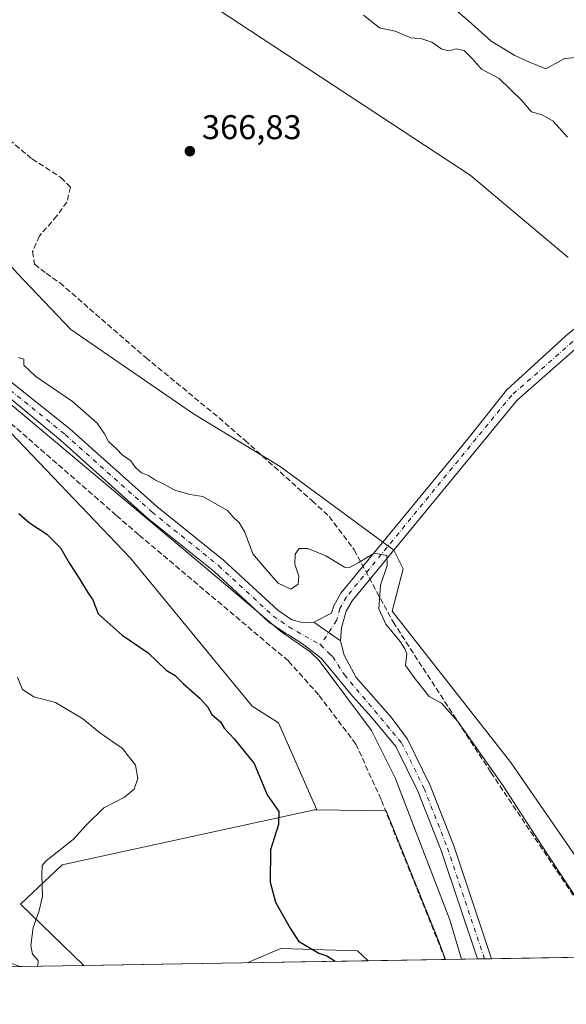
# Model space of a CAD drawing. Units: metres. Extents: x 615032 to 618519, y 4683108 to 4685482.
# Drawn here: x 615734 to 615894, y 4683112 to 4683399 of the extents above; entities that cross this region are included whole.
import ezdxf

# ---------------------------------------------------------------- set-up
doc = ezdxf.new("R2010")
doc.units = ezdxf.units.M
doc.header["$MEASUREMENT"] = 0
doc.linetypes.add('DGN Style 3', pattern=[2.307223458686699, 1.648016756204785, -0.6592067024819142])
doc.linetypes.add('DGN Style 4', pattern=[2.6384748266838614, 1.318413404963828, -0.6592067024819142, 0.001648016756204785, -0.6592067024819142])
for name, color, linetype, lineweight in [('Arbolado forestal CxS', 92, 'Continuous', 0), ('Comarca CxS', 21, 'Continuous', 0), ('Comunidad Autónoma CxS', 142, 'Continuous', 0), ('Corriente artificial lineal', 4, 'DGN Style 3', 13), ('Cultivos herbáceos CxS', 92, 'Continuous', 0), ('Curva de nivel maestra', 30, 'Continuous', 30), ('Curva de nivel normal', 30, 'Continuous', 0), ('Entidad de ámbito territorial', 7, 'Continuous', 0), ('Entidad de ámbito territorial CxS', 92, 'Continuous', 0), ('Municipio CxS', 4, 'Continuous', 0), ('Núcleo urbano CxS', 7, 'Continuous', 0), ('Pista no pavimentada Cxs', 111, 'Continuous', 0), ('Pista no pavimentada eje', 91, 'DGN Style 4', 0), ('Provincia CxS', 1, 'Continuous', 0), ('Punto de cota en terreno', 7, 'Continuous', 0), ('Rótulo de punto de cota en terreno', 7, 'Continuous', 0)]:
    doc.layers.add(name, color=color, linetype=linetype, lineweight=lineweight)
doc.styles.add('Style-Arial', font='txt')

# ---------------------------------------------------------------- blocks, each defined once
blk = doc.blocks.new('*U3')
at = {"layer": 'Arbolado forestal CxS', "color": 92, "linetype": 'Continuous', "lineweight": 0}
for points in [[(615894.5195000004, 4683329.983100001, 367.7706000000035), (615865.8671000004, 4683354.034299999, 368.0224000000017), (615788.2632999998, 4683404.988100001, 366.9735999999975)], [(615733.5188999996, 4683325.227499999, 368.8540999999968), (615749.1435000002, 4683308.915300001, 369.3845000000001), (615784.9600999998, 4683284.2271, 368.8047999999981), (615810.2827000003, 4683268.808499999, 368.4734000000026), (615843.5691000001, 4683244.339299999, 369.7982000000048), (615846.2871000003, 4683238.9023, 369.7133000000031), (615843.0551000005, 4683226.5075, 369.7431999999972), (615877.7002999998, 4683182.328299999, 369.5426000000007), (615916.7977999998, 4683125.7051, 369.5121000000072), (615858.6601, 4683124.7379, 372.5789999999979), (615856.6401000004, 4683129.992900001, 372.6273999999976), (615841.2925000006, 4683168.160900001, 372.5908000000054), (615821.0586999999, 4683168.473099999, 373.7973999999958), (615809.7669000002, 4683193.883099999, 372.8950999999943), (615802.1300999997, 4683198.8015, 373.0776000000042), (615766.5267000003, 4683242.024300001, 372.8696999999956), (615725.3662999999, 4683285.125700001, 372.0335999999952)]]:
    blk.add_polyline3d(points, dxfattribs=at)
blk.add_polyline3d([(615836.0636, 4683124.3619, 373.930600000007), (615799.2281999999, 4683123.749100001, 376.6003000000055), (615800.9353, 4683123.8759, 376.4805999999954), (615802.2531000003, 4683124.441099999, 376.3436999999976), (615810.4463000001, 4683127.954500001, 375.4260000000068), (615832.8640999999, 4683127.274300001, 374.0154000000039)], close=True, dxfattribs=at)
blk = doc.blocks.new('*U5')
at = {"layer": 'Cultivos herbáceos CxS', "color": 92, "linetype": 'Continuous', "lineweight": 0}
for points in [[(615856.6401000004, 4683129.992900001, 372.6273999999976), (615858.6601, 4683124.7379, 372.5789999999979), (615836.0636, 4683124.3619, 373.930600000007), (615832.8640999999, 4683127.274300001, 374.0154000000039), (615810.4463000001, 4683127.954500001, 375.4260000000068), (615802.2531000003, 4683124.441099999, 376.3436999999976), (615800.9353, 4683123.8759, 376.4805999999954), (615799.2281999999, 4683123.749100001, 376.6003000000055), (615752.9011000004, 4683122.9783, 379.1067999999942), (615734.3611000003, 4683140.8695, 380.655899999998), (615746.5891000004, 4683152.4233, 379.8908999999985), (615820.3277000004, 4683168.485099999, 373.8867000000027), (615821.0586999999, 4683168.473099999, 373.7973999999958), (615841.2925000006, 4683168.160900001, 372.5908000000054)], [(615734.1545000002, 4683122.666400001, 380.6591999999946), (615647.4720000001, 4683121.224199999, 388.8065000000061), (615647.4074999997, 4683122.514900001, 388.9660000000004), (615652.1624999996, 4683129.311899999, 388.793399999995), (615657.6514999997, 4683130.510700001, 388.1512999999977), (615698.9552999996, 4683129.213099999, 383.1897000000026), (615730.9649, 4683123.876900001, 380.8950000000041)]]:
    blk.add_polyline3d(points, close=True, dxfattribs=at)
blk = doc.blocks.new('5PATER')
at = {"layer": 'Núcleo urbano CxS', "linetype": 'Continuous', "lineweight": 0}
h = blk.add_hatch(color=51, dxfattribs=at)
edge = h.paths.add_edge_path()
edge.add_ellipse((0, 0), major_axis=(-0.1095731443231308, -0.1110710700762829), ratio=0.9994222409660322, start_angle=0, end_angle=360)

msp = doc.modelspace()

# ---------------------------------------------------------------- linework, layer by layer
at = {"layer": 'Arbolado forestal CxS', "color": 92, "linetype": 'Continuous', "lineweight": 0, "extrusion": (0.04884775336692929, 0.0008127800507695576, 0.9988059052586709), "elevation": 34261.57384937919, "flags": 128}
msp.add_lwpolyline([(4672230.709546234, -692897.0698813975), (4672230.709546234, -692852.2961279973)], dxfattribs=at)
at = {"layer": 'Arbolado forestal CxS', "color": 92, "linetype": 'Continuous', "lineweight": 0, "extrusion": (0.08250487982588255, 0.001372697404453406, 0.9965897152322778), "elevation": 57608.94379434665, "flags": 128}
msp.add_lwpolyline([(4672231.593498401, -691177.0793390314), (4672231.593498401, -691158.2660860006)], dxfattribs=at)
at = {"layer": 'Arbolado forestal CxS', "color": 92, "linetype": 'Continuous', "lineweight": 0, "extrusion": (0.07226692093955767, 0.001202244828386053, 0.9973846032224923), "elevation": 50507.79078780638, "flags": 128}
msp.add_lwpolyline([(4672232.704149173, -691808.1435082811), (4672232.704149172, -691771.2064061328)], dxfattribs=at)
at = {"layer": 'Arbolado forestal CxS', "color": 92, "linetype": 'Continuous', "lineweight": 0, "extrusion": (0.06514265984847308, 0.001084461671463776, 0.997875371883057), "elevation": 45569.1278921252, "flags": 128}
msp.add_lwpolyline([(4672224.855222628, -692235.9405788863), (4672224.855222627, -692226.620789373)], dxfattribs=at)
at = {"layer": 'Arbolado forestal CxS', "color": 92, "linetype": 'Continuous', "lineweight": 0, "extrusion": (0.06555338417526965, 0.001086398017882941, 0.9978484722454188), "elevation": 45831.1379910675, "flags": 128}
msp.add_lwpolyline([(4672276.695776005, -691870.728041789), (4672276.695776006, -691868.6475805879)], dxfattribs=at)
at = {"layer": 'Arbolado forestal CxS', "color": 92, "linetype": 'Continuous', "lineweight": 0, "extrusion": (0.06615171192107981, 0.001100753172958253, 0.9978089693685676), "elevation": 46266.84241645821, "flags": 128}
msp.add_lwpolyline([(4672230.167048371, -692157.9359765644), (4672230.167048371, -692155.8818923134)], dxfattribs=at)
at = {"layer": 'Arbolado forestal CxS', "color": 92, "linetype": 'Continuous', "lineweight": 0}
for points in [[(615672.3803000003, 4683421.7437, 365.7676999999967), (615667.0390999997, 4683398.754699999, 367.3898999999947), (615668.9839000005, 4683385.719900001, 367.7437000000064), (615681.8904999997, 4683366.0089, 367.7657000000036), (615721.2911, 4683338.8215, 367.8166000000056), (615733.5188999996, 4683325.227499999, 368.8540999999968), (615749.1435000002, 4683308.915300001, 369.3845000000001), (615784.9600999998, 4683284.2271, 368.8047999999981), (615810.2827000003, 4683268.808499999, 368.4734000000026), (615843.5691000001, 4683244.339299999, 369.7982000000048), (615846.2871000003, 4683238.9023, 369.7133000000031), (615843.0551000005, 4683226.5075, 369.7431999999972), (615877.7002999998, 4683182.328299999, 369.5426000000007), (615916.7977, 4683125.705200001, 369.5121000000072)], [(615894.5195000004, 4683329.983100001, 367.7706000000035), (615865.8671000004, 4683354.034299999, 368.0224000000017), (615788.2632999998, 4683404.988100001, 366.9735999999975)], [(615681.2112999996, 4683327.947100001, 370.7783999999957), (615700.2319, 4683311.6339, 371.2979999999953), (615725.3662999999, 4683285.125700001, 372.0335999999952), (615766.5267000003, 4683242.024300001, 372.8696999999956), (615802.1300999997, 4683198.8015, 373.0776000000042), (615809.7669000002, 4683193.883099999, 372.8950999999943), (615821.0586999999, 4683168.473099999, 373.7973999999958)], [(615725.3662999999, 4683285.125700001, 372.0335999999952), (615766.5267000003, 4683242.024300001, 372.8696999999956), (615802.1300999997, 4683198.8015, 373.0776000000042), (615809.7669000002, 4683193.883099999, 372.8950999999943), (615821.0586999999, 4683168.473099999, 373.7973999999958), (615820.3277000004, 4683168.485099999, 373.8867000000027), (615746.5891000004, 4683152.4233, 379.8908999999985), (615734.3611000003, 4683140.8695, 380.655899999998), (615752.9011000004, 4683122.9783, 379.1067999999942), (615734.1545000002, 4683122.666400001, 380.6591999999946)], [(615821.0586999999, 4683168.473099999, 373.7973999999958), (615820.3277000004, 4683168.485099999, 373.8867000000027), (615746.5891000004, 4683152.4233, 379.8908999999985), (615734.3611000003, 4683140.8695, 380.655899999998), (615752.9008999999, 4683122.978399999, 379.1067999999942)], [(615821.0586999999, 4683168.473099999, 373.7973999999958), (615841.2925000006, 4683168.160900001, 372.5908000000054), (615856.6401000004, 4683129.992900001, 372.6273999999976), (615858.6600000003, 4683124.738, 372.5789999999979)], [(615836.0635000002, 4683124.362000001, 373.930600000007), (615832.8640999999, 4683127.274300001, 374.0154000000039), (615810.4463000001, 4683127.954500001, 375.4260000000068), (615802.2531000003, 4683124.441099999, 376.3436999999976), (615800.9353, 4683123.8759, 376.4805999999954), (615799.2302000001, 4683123.749199999, 376.6002000000008)]]:
    msp.add_polyline3d(points, dxfattribs=at)
at = {"layer": 'Comarca CxS', "color": 21, "linetype": 'Continuous', "lineweight": 0, "flags": 128}
msp.add_lwpolyline([(616421.9860000005, 4683134.110200001), (615863.3146006593, 4683124.815304233), (615542.1159519304, 4683119.471344183), (615070.2100008554, 4683111.619983164), (615064.6355487767, 4683451.310586778), (615061.3933673867, 4683648.879520525), (615032.2500008575, 4685424.789983141), (618466.1500008818, 4685481.959983142)], dxfattribs=at)
at = {"layer": 'Comunidad Autónoma CxS', "color": 142, "linetype": 'Continuous', "lineweight": 0, "flags": 128}
msp.add_lwpolyline([(615542.1159519304, 4683119.471344183), (615070.2100008554, 4683111.619983164), (615064.6355487767, 4683451.310586778), (615061.3933673867, 4683648.879520525), (615032.2500008575, 4685424.789983141), (618466.1500008818, 4685481.959983142), (618479.7586007435, 4684676.038910137), (618479.7947591873, 4684673.89789931), (618486.5017577346, 4684276.699704377), (618505.2100008815, 4683168.769983164), (616569.6887898946, 4683136.567604543), (616421.9860000005, 4683134.110200001), (615863.3146006593, 4683124.815304233)], close=True, dxfattribs=at)
at = {"layer": 'Corriente artificial lineal', "color": 4, "linetype": 'DGN Style 3', "lineweight": 13}
for points in [[(615858.5575000001, 4683124.736199999, 372.5905000000057), (615839.7800000003, 4683171.529999999, 372.5328000000009), (615832.4400000004, 4683187.699999999, 372.2407999999996), (615821.54, 4683202.100000001, 371.9167000000016), (615812.6900000004, 4683212, 371.9548000000068), (615768.9600000001, 4683248.9, 371.8883999999962), (615762.3799999999, 4683254.59, 371.8895000000048), (615730.2000000002, 4683282.65, 371.9674999999988), (615700.8200000003, 4683307.539999999, 371.6771000000008), (615683.1699999999, 4683322.779999999, 370.7195000000065), (615660.8300000001, 4683341.800000001, 370.9502000000066), (615628.2800000003, 4683369.83, 370.7909000000073), (615602.4100000003, 4683391.970000001, 370.8303000000014), (615578.9400000004, 4683411.300000001, 370.6805000000023), (615558.54, 4683428.960000001, 370.8451999999961), (615532.6699999999, 4683451.100000001, 371.0696999999927), (615504.8300000001, 4683474.970000001, 370.8524999999936), (615485.1900000004, 4683492.310000001, 370.5432000000001), (615476.6500000004, 4683498.449999999, 370.3361000000005)], [(615684.7401000002, 4683404.8101, 366.331600000005), (615717.8501000004, 4683375.600099999, 366.5985999999975), (615729.2600999996, 4683365.860099999, 366.6291000000056), (615737.7901, 4683358.7501, 366.6144000000059), (615746.2100999998, 4683353.340100001, 366.6238000000012), (615748.9801000003, 4683350.540100001, 366.8641000000061), (615747.9700999996, 4683346.1601, 367.3087999999989), (615745.0500999996, 4683342.130100001, 367.7410999999993), (615739.9101, 4683336.2401, 367.8947999999946), (615737.9101, 4683331.6601, 367.6828999999998), (615738.5100999996, 4683327.9901, 367.8643000000012), (615741.8701, 4683325.340100001, 368.0151000000042), (615745.9001000002, 4683322.5101, 367.9762999999948), (615771.0100999996, 4683300.690099999, 368.2290000000066), (615792.4301000005, 4683283.0701, 368.3306000000011), (615799.9801000003, 4683276.520099999, 368.4630000000034), (615819.6401000004, 4683258.8101, 368.6055000000051), (615824.6262999997, 4683254.251300001, 368.6696999999986), (615831.9338999996, 4683244.5078, 369.1119999999937), (615843.3013000004, 4683223.3969, 369.8723000000027), (615871.9227999998, 4683179.348300001, 370.2978000000003), (615904.1980999997, 4683131.239800001, 370.1995000000024)]]:
    msp.add_polyline3d(points, dxfattribs=at)
at = {"layer": 'Cultivos herbáceos CxS', "color": 92, "linetype": 'Continuous', "lineweight": 0, "extrusion": (0.05401033892083101, 0.0008986334007065343, 0.9985399720330019), "elevation": 37843.98689588103, "flags": 128}
msp.add_lwpolyline([(4672231.315175018, -692588.8035607318), (4672231.315175018, -692542.402201541)], dxfattribs=at)
at = {"layer": 'Cultivos herbáceos CxS', "color": 92, "linetype": 'Continuous', "lineweight": 0, "extrusion": (0.05945428050923174, 0.0009890588880140914, 0.9982305396508593), "elevation": 41619.24479141797, "flags": 128}
msp.add_lwpolyline([(4672233.085176443, -692419.6933847107), (4672233.085176443, -692397.1564942672)], dxfattribs=at)
at = {"layer": 'Cultivos herbáceos CxS', "color": 92, "linetype": 'Continuous', "lineweight": 0, "extrusion": (0.1114651068482061, 0.001848690404944128, 0.9937666286906119), "elevation": 77674.65568497134, "flags": 128}
msp.add_lwpolyline([(4672267.925089271, -689070.6943069373), (4672267.925089271, -689070.591149824)], dxfattribs=at)
at = {"layer": 'Cultivos herbáceos CxS', "color": 92, "linetype": 'Continuous', "lineweight": 0}
for points in [[(615916.7977999998, 4683125.7051, 369.5121000000072), (615877.7002999998, 4683182.328299999, 369.5426000000007), (615843.0551000005, 4683226.5075, 369.7431999999972), (615846.2871000003, 4683238.9023, 369.7133000000031), (615843.5691000001, 4683244.339299999, 369.7982000000048), (615810.2827000003, 4683268.808499999, 368.4734000000026), (615784.9600999998, 4683284.2271, 368.8047999999981), (615749.1435000002, 4683308.915300001, 369.3845000000001), (615733.5188999996, 4683325.227499999, 368.8540999999968), (615721.2911, 4683338.8215, 367.8166000000056), (615681.8904999997, 4683366.0089, 367.7657000000036), (615668.9839000005, 4683385.719900001, 367.7437000000064), (615667.0390999997, 4683398.754699999, 367.3898999999947), (615672.3803000003, 4683421.7437, 365.7676999999967)], [(615672.3803000003, 4683421.7437, 365.7676999999967), (615667.0390999997, 4683398.754699999, 367.3898999999947), (615668.9839000005, 4683385.719900001, 367.7437000000064), (615681.8904999997, 4683366.0089, 367.7657000000036), (615721.2911, 4683338.8215, 367.8166000000056), (615733.5188999996, 4683325.227499999, 368.8540999999968), (615749.1435000002, 4683308.915300001, 369.3845000000001), (615784.9600999998, 4683284.2271, 368.8047999999981), (615810.2827000003, 4683268.808499999, 368.4734000000026), (615843.5691000001, 4683244.339299999, 369.7982000000048), (615846.2871000003, 4683238.9023, 369.7133000000031), (615843.0551000005, 4683226.5075, 369.7431999999972), (615877.7002999998, 4683182.328299999, 369.5426000000007), (615916.7977, 4683125.705200001, 369.5121000000072)], [(615788.2632999998, 4683404.988100001, 366.9735999999975), (615865.8671000004, 4683354.034299999, 368.0224000000017), (615894.5195000004, 4683329.983100001, 367.7706000000035)], [(615894.5195000004, 4683329.983100001, 367.7706000000035), (615865.8671000004, 4683354.034299999, 368.0224000000017), (615788.2632999998, 4683404.988100001, 366.9735999999975)], [(615821.0586999999, 4683168.473099999, 373.7973999999958), (615820.3277000004, 4683168.485099999, 373.8867000000027), (615746.5891000004, 4683152.4233, 379.8908999999985), (615734.3611000003, 4683140.8695, 380.655899999998), (615752.9008999999, 4683122.978399999, 379.1067999999942)], [(615821.0586999999, 4683168.473099999, 373.7973999999958), (615841.2925000006, 4683168.160900001, 372.5908000000054), (615856.6401000004, 4683129.992900001, 372.6273999999976), (615858.6600000003, 4683124.738, 372.5789999999979)], [(615836.0635000002, 4683124.362000001, 373.930600000007), (615832.8640999999, 4683127.274300001, 374.0154000000039), (615810.4463000001, 4683127.954500001, 375.4260000000068), (615802.2531000003, 4683124.441099999, 376.3436999999976), (615800.9353, 4683123.8759, 376.4805999999954), (615799.2302000001, 4683123.749199999, 376.6002000000008)]]:
    msp.add_polyline3d(points, dxfattribs=at)
at = {"layer": 'Curva de nivel maestra', "color": 30, "linetype": 'Continuous', "lineweight": 30, "flags": 128}
for points, elevation in [([(615733.9100000003, 4683255.110099999), (615736.9900000002, 4683252.340100001), (615742.0800000001, 4683249.040100001), (615746.1200000001, 4683245.040100001), (615748.6699999999, 4683240.530099999), (615751.6399999997, 4683236.050100001), (615754.1799999997, 4683231.840100001), (615755.5, 4683229.870100001), (615757.0700000003, 4683225.780099999), (615764.1399999997, 4683219.5101), (615771.6699999999, 4683214.380100001), (615777.0199999996, 4683209.3201), (615779.6299999999, 4683207.700099999), (615782.04, 4683205.340100001), (615786.9199999999, 4683201.030099999), (615789.1399999997, 4683198.450099999), (615790.2999999998, 4683196.360099999), (615792.8600000005, 4683194.220100001), (615793.9400000004, 4683192.3201), (615796.8600000005, 4683189.2401), (615802.6699999999, 4683182.0001), (615806.5099999999, 4683172.850099999), (615809.9100000003, 4683167.970100001), (615809.79, 4683164.1801), (615807.4400000004, 4683156.8201), (615807.3600000005, 4683147.360099999), (615808.9500000002, 4683141.450099999), (615813.2300000006, 4683133.9001), (615815.6600000003, 4683130.0601), (615821.5800000001, 4683126.5701), (615823.9800000006, 4683125.7601), (615826.4143000003, 4683124.2016)], 374.9999999999999), ([(615826.4143000003, 4683124.2016), (615826.4145999998, 4683124.201400001)], 375)]:
    msp.add_lwpolyline(points, dxfattribs=dict(at, elevation=elevation))
at = {"layer": 'Curva de nivel normal', "color": 30, "linetype": 'Continuous', "lineweight": 0, "flags": 128}
for points, elevation in [([(615898.0700000003, 4683388.540100001), (615893.4100000003, 4683388.0801), (615887.9199999999, 4683385.100099999), (615883.1399999997, 4683387.030099999), (615878.9000000004, 4683389.0001), (615871.9600000001, 4683393.190099999), (615865.4000000004, 4683399.1601), (615860.2999999998, 4683403.390100001)], 369.9999999999999), ([(615834.6600000003, 4683400.8101), (615839.3399999999, 4683397.110099999), (615843.8799999999, 4683396.1501), (615848.4500000002, 4683394.1601), (615851.7199999997, 4683393.8301), (615854.6100000005, 4683392.9301), (615857.54, 4683390.870100001), (615859.7400000002, 4683390.350099999), (615861.7800000003, 4683390.940099999), (615864.04, 4683390.4301), (615866.4000000004, 4683388.170100001), (615869.1100000005, 4683384.9901), (615874.29, 4683382.3101), (615880.9500000002, 4683375.860099999), (615883.7999999998, 4683372.520099999), (615886.9199999999, 4683371.6601), (615890.0700000003, 4683369.7601), (615894.3099999996, 4683365.140100001)], 369.9999999999999), ([(615899.6799999997, 4683138.420100001), (615886.7199999997, 4683158.120100001), (615875.4699999997, 4683175.4801), (615862.2800000003, 4683194.3301), (615857.4400000004, 4683199.670100001), (615853.8600000005, 4683201.620100001), (615849.7999999998, 4683206.7401), (615846.8899999997, 4683210.630100001), (615847.3600000005, 4683214.050100001), (615846.79, 4683215.5101), (615845.3399999999, 4683217.720100001), (615841.2300000006, 4683222.780099999), (615839.1799999997, 4683227.270099999), (615839.6399999997, 4683234.130100001), (615841.5700000003, 4683239.880100001), (615841.4699999997, 4683242.8201), (615837.7400000002, 4683243.550100001), (615833.3200000003, 4683240.7401), (615830.5899999999, 4683239.290100001), (615829.0999999996, 4683239.370100001), (615823.6900000004, 4683242.700099999), (615818.4100000003, 4683244.890100001), (615815.8899999997, 4683244.890100001), (615814.7300000006, 4683243.170100001), (615814.5499999998, 4683240.270099999), (615815.7199999997, 4683236.790100001), (615815.5599999996, 4683234.440099999), (615813.4100000003, 4683233.020099999), (615809.7400000002, 4683234.7601), (615806.0999999996, 4683238.8101), (615802.2999999998, 4683243.340100001), (615799.9400000004, 4683249.6501), (615798.2100000001, 4683252.590100001), (615796.9600000001, 4683253.670100001), (615794.9400000004, 4683255.9801), (615787.7000000002, 4683260.0801), (615783.9000000004, 4683260.620100001), (615779.54, 4683261.940099999), (615776.0999999996, 4683263.790100001), (615773.8300000001, 4683264.8201), (615771.7699999996, 4683266.1801), (615769.7599999999, 4683266.960100001), (615768.0199999996, 4683268.5601), (615766.6100000005, 4683270.460100001), (615764.0999999996, 4683272.2601), (615762.5499999998, 4683273.920100001), (615760.1200000001, 4683276.170100001), (615758.9900000002, 4683278.370100001), (615756.8300000001, 4683281.540100001), (615749.5999999996, 4683287.850099999), (615738.8499999996, 4683295.1501), (615735.4000000004, 4683298.4801), (615735.3600000005, 4683300.200099999), (615733.7699999996, 4683300.690099999)], 370), ([(615739.4519999997, 4683122.754699999), (615739.5700000003, 4683124.4301), (615737.8799999999, 4683126.2301), (615737.4199999999, 4683128.8101), (615738.0499999998, 4683134.100099999), (615739.7800000003, 4683138.620100001), (615740.8200000003, 4683143.1801), (615740.6399999997, 4683149.5001), (615740.7100000001, 4683152.1801), (615741.8499999996, 4683153.600099999), (615749.7699999996, 4683159.840100001), (615753.5700000003, 4683164.0101), (615758.75, 4683169.020099999), (615764.75, 4683172.130100001), (615767.5999999996, 4683174.5101), (615768.6500000004, 4683177.6601), (615768.0499999998, 4683181.5601), (615764.1600000003, 4683186.4101), (615757.5099999999, 4683191.040100001), (615752.6200000001, 4683195.0601), (615744.6500000004, 4683199.840100001), (615738.3099999996, 4683201.530099999), (615735.0199999996, 4683203.610099999), (615733.54, 4683207.2601)], 380)]:
    msp.add_lwpolyline(points, dxfattribs=dict(at, elevation=elevation))
at = {"layer": 'Entidad de ámbito territorial', "color": 7, "linetype": 'Continuous', "lineweight": 0, "flags": 128}
msp.add_lwpolyline([(615863.3146006598, 4683124.815304234), (615859.899000002, 4683136.289000003), (615851.5230000018, 4683158.079000001), (615843.8690000012, 4683177.877), (615836.9620000009, 4683191.681), (615821.7370000009, 4683212.130999999), (615819.0500000005, 4683214.656000001), (615810.436000001, 4683220.686000001), (615790.0640000021, 4683237.946999999), (615731.9910000013, 4683286.662000001), (615723.5890000017, 4683293.953000001), (615682.6050000023, 4683328.701000002), (615632.4720000009, 4683370.890000002), (615587.3860000002, 4683409.360000002), (615536.8010000018, 4683451.850000001), (615491.7240000013, 4683489.646000002), (615485.2550000015, 4683495.226000001), (615478.4150000018, 4683500.062), (615469.8650000022, 4683502.219000001), (615462.2480000011, 4683503.022000002), (615402.1730000023, 4683496.997), (615373.772000001, 4683493.871999999), (615289.1450000012, 4683484.415)], dxfattribs=at)
msp.add_lwpolyline([(615863.3146006598, 4683124.815304234), (615859.899000002, 4683136.289000003), (615851.5230000018, 4683158.079000001), (615843.8690000012, 4683177.877), (615836.9620000009, 4683191.681), (615821.7370000009, 4683212.130999999), (615819.0500000005, 4683214.656000001), (615810.436000001, 4683220.686000001), (615790.0640000021, 4683237.946999999), (615731.9910000013, 4683286.662000001), (615723.5890000017, 4683293.953000001), (615682.6050000023, 4683328.701000002), (615632.4720000009, 4683370.890000002), (615587.3860000002, 4683409.360000002), (615536.8010000018, 4683451.850000001), (615491.7240000013, 4683489.646000002), (615485.2550000015, 4683495.226000001), (615478.4150000018, 4683500.062), (615469.8650000022, 4683502.219000001), (615462.2480000011, 4683503.022000002), (615402.1730000023, 4683496.997), (615373.772000001, 4683493.871999999), (615289.1450000012, 4683484.415)], dxfattribs=at)
at = {"layer": 'Entidad de ámbito territorial CxS', "color": 92, "linetype": 'Continuous', "lineweight": 0, "flags": 128}
for points in [[(616421.9860000005, 4683134.110200001), (615863.3146006593, 4683124.815304233), (615859.8989999992, 4683136.289000002), (615851.522999999, 4683158.079), (615843.8690000006, 4683177.876999999), (615836.9620000003, 4683191.681), (615821.7370000003, 4683212.130999999), (615819.05, 4683214.656000001), (615810.4360000005, 4683220.686000001), (615790.0639999993, 4683237.947000001), (615731.9910000007, 4683286.662), (615723.5889999989, 4683293.953000001), (615682.6049999995, 4683328.701), (615632.4720000003, 4683370.890000001), (615587.3859999996, 4683409.36), (615536.800999999, 4683451.849999999), (615491.7240000007, 4683489.646000001), (615485.2550000009, 4683495.226), (615478.414999999, 4683500.062000001), (615469.8649999994, 4683502.219), (615462.2480000005, 4683503.022000001), (615402.1729999996, 4683496.996999999), (615373.7720000005, 4683493.872), (615289.1450000006, 4683484.414999999)], [(615587.3859999996, 4683409.36), (615632.4720000003, 4683370.890000001), (615682.6049999995, 4683328.701), (615723.5889999989, 4683293.953000001), (615731.9910000007, 4683286.662), (615790.0639999993, 4683237.947000001), (615810.4360000005, 4683220.686000001), (615819.05, 4683214.656000001), (615821.7370000003, 4683212.130999999), (615836.9620000003, 4683191.681), (615843.8690000006, 4683177.876999999), (615851.522999999, 4683158.079), (615859.8989999992, 4683136.289000002), (615863.3146006593, 4683124.815304233), (615542.1159519304, 4683119.471344183)]]:
    msp.add_lwpolyline(points, dxfattribs=at)
at = {"layer": 'Municipio CxS', "color": 4, "linetype": 'Continuous', "lineweight": 0, "flags": 128}
msp.add_lwpolyline([(616421.9860000005, 4683134.110200001), (615863.3146006593, 4683124.815304233), (615542.1159519304, 4683119.471344183), (615538.650000001, 4683121.877000002), (615529.323, 4683128.351), (615511.9679999999, 4683140.397), (615476.1080000009, 4683171.006999998), (615453.4510000015, 4683190.346000001), (615438.0040000004, 4683203.530999999), (615436.2179999996, 4683205.056000001), (615374.2230000007, 4683257.971999999), (615372.0020000002, 4683259.862000001), (615370.3399999996, 4683261.278000002), (615334.9429999996, 4683291.409000001), (615327.8250000004, 4683296.557000001), (615326.7230000009, 4683297.354), (615301.588999999, 4683315.531999999), (615287.9819999997, 4683324.304), (615084.4949999996, 4683436.476), (615064.6355487767, 4683451.310586778), (615061.3933673867, 4683648.879520525), (615032.2500008575, 4685424.789983141), (618466.1500008818, 4685481.959983142)], dxfattribs=at)
at = {"layer": 'Pista no pavimentada Cxs', "color": 111, "linetype": 'Continuous', "lineweight": 0, "extrusion": (-0.06136760282175692, 0.04298089468659731, 0.9971893802161408), "elevation": 163867.9651359295, "flags": 128}
msp.add_lwpolyline([(-4189233.387502858, -2176061.826803694), (-4189233.387502858, -2176071.388719242)], dxfattribs=at)
msp.add_lwpolyline([(-4189233.387502858, -2176061.826803694), (-4189233.387502858, -2176071.388719242)], dxfattribs=at)
at = {"layer": 'Pista no pavimentada Cxs', "color": 111, "linetype": 'Continuous', "lineweight": 0, "extrusion": (-0.7985365202570822, -0.01320247032055709, 0.6018015624715056), "elevation": -553397.0534135172, "flags": 128}
msp.add_lwpolyline([(-4672303.9963671, 417474.5889709711), (-4672303.9963671, 417467.73361531)], dxfattribs=at)
at = {"layer": 'Pista no pavimentada Cxs', "color": 111, "linetype": 'Continuous', "lineweight": 0}
for points in [[(616189.5701000001, 4683697.520099999, 363.0982999999979), (616178.8701, 4683679.5101, 362.8239000000031), (616110.0201000003, 4683555.440099999, 362.4094999999944), (616088.6101000002, 4683514.770099999, 362.5967999999993), (616063.2701000003, 4683469.050100001, 362.7937999999995), (616048.3701, 4683439.700099999, 362.9272999999957), (616020.8201000001, 4683392.110099999, 363.7755999999936), (616012.1101000002, 4683381.8301, 363.8675999999978), (616004.0701000001, 4683374.370100001, 363.9569000000047), (615992.2100999998, 4683365.220100001, 363.9453999999969), (615932.7001, 4683329.7301, 365.9275999999954), (615905.3601000002, 4683310.920100001, 366.7599999999948), (615879.5500999996, 4683288.2501, 367.8678000000073), (615868.2701000003, 4683274.520099999, 368.4649000000064), (615831.3201000001, 4683229.600099999, 371.077099999995), (615829.6300999997, 4683226.590100001, 371.1511000000028), (615828.2500999998, 4683221.700099999, 371.3194999999978), (615827.9200999998, 4683217.9101, 371.9980999999971)], [(615569.2600999996, 4683429.690099999, 370.4060000000027), (615591.6700999998, 4683410.0801, 371.2866000000067), (615668.8601000002, 4683344.390100001, 372.3053999999975), (615693.9101, 4683324.860099999, 372.3122000000003), (615724.2001, 4683299.440099999, 371.7869000000064), (615748.8601000002, 4683279.8301, 373.3242999999929), (615774.2500999998, 4683257.1601, 373.4098999999987), (615793.7401000002, 4683241.4901, 372.5822000000044), (615809.5701000001, 4683226.8301, 371.2826999999961), (615813.7301000003, 4683224.0001, 371.3405000000057), (615816.7074999996, 4683223.2611, 371.3245000000024), (615820.1101000002, 4683223.380100001, 371.2817000000068)], [(615867.9587000003, 4683124.8926, 373.5794000000024), (615857.3300999999, 4683156.630100001, 372.8752999999998), (615850.5701000001, 4683173.940099999, 375.2304000000004), (615844.0800999999, 4683187.030099999, 373.2338000000018), (615837.0301000001, 4683195.590100001, 372.0331000000006), (615831.4401000004, 4683201.6801, 371.7618999999977), (615825.5900999998, 4683208.780099999, 371.7008999999962), (615822.3300999999, 4683212.800100001, 371.5489999999991), (615816.8701, 4683216.9901, 371.7228000000032), (615812.7600999996, 4683219.630100001, 371.7905000000028), (615811.9401000004, 4683219.9901, 371.7823000000063), (615806.8701, 4683223.4301, 371.5896000000066), (615790.9101, 4683238.210100001, 371.540399999998), (615771.4501, 4683253.860099999, 371.7832000000053), (615746.0900999998, 4683276.5001, 371.6524999999965), (615729.9200999998, 4683289.950099999, 371.7033999999985), (615691.6700999998, 4683323.0101, 371.9190999999992), (615667.2701000003, 4683342.460100001, 370.7829000000056), (615590.0401, 4683408.190099999, 370.7976000000053)], [(615820.1101000002, 4683223.380100001, 371.2817000000068), (615825.3501000004, 4683226.0101, 371.0730999999942), (615825.9401000004, 4683228.120100001, 371.0234000000055), (615828.0500999996, 4683231.840100001, 370.8660999999993), (615865.2100999998, 4683277.040100001, 368.4983999999968), (615876.4501, 4683291.140100001, 367.9343999999983), (615893.8300999999, 4683307.0701, 367.4418000000005), (615902.8400999998, 4683314.3101, 367.1475000000065), (615930.4200999998, 4683333.290100001, 366.1904000000068), (615966.7901, 4683354.9801, 364.743100000007)], [(615905.3601000002, 4683310.920100001, 366.7599999999948), (615879.5500999996, 4683288.2501, 367.8678000000073), (615868.2701000003, 4683274.520099999, 368.4649000000064), (615831.3201000001, 4683229.600099999, 371.077099999995), (615829.6300999997, 4683226.590100001, 371.1511000000028), (615828.2500999998, 4683221.700099999, 371.3194999999978), (615827.9200999998, 4683217.9101, 371.9980999999971), (615820.1101000002, 4683223.380100001, 371.2817000000068), (615825.3501000004, 4683226.0101, 371.0730999999942), (615825.9401000004, 4683228.120100001, 371.0234000000055), (615828.0500999996, 4683231.840100001, 370.8660999999993), (615865.2100999998, 4683277.040100001, 368.4983999999968), (615876.4501, 4683291.140100001, 367.9343999999983), (615893.8300999999, 4683307.0701, 367.4418000000005), (615902.8400999998, 4683314.3101, 367.1475000000065)], [(615724.2001, 4683299.440099999, 371.7869000000064), (615748.8601000002, 4683279.8301, 373.3242999999929), (615774.2500999998, 4683257.1601, 373.4098999999987), (615793.7401000002, 4683241.4901, 372.5822000000044), (615809.5701000001, 4683226.8301, 371.2826999999961), (615813.7301000003, 4683224.0001, 371.3405000000057), (615816.7074999996, 4683223.2611, 371.3245000000024), (615820.1101000002, 4683223.380100001, 371.2817000000068), (615827.9200999998, 4683217.9101, 371.9980999999971), (615828.9801000003, 4683213.6801, 373.2045999999973), (615832.5500999996, 4683207.1501, 373.6658000000025), (615842.7500999998, 4683195.600099999, 375.3169999999955), (615847.4801000003, 4683189.090100001, 376.7744999999995), (615854.1901000004, 4683175.540100001, 379.1008000000002), (615861.0601000005, 4683157.9801, 376.3818000000028), (615872.0837000003, 4683124.960100001, 379.054099999994), (615867.9588000001, 4683124.8926, 373.5795000000071), (615857.3300999999, 4683156.630100001, 372.8752999999998), (615850.5701000001, 4683173.940099999, 375.2304000000004), (615844.0800999999, 4683187.030099999, 373.2338000000018), (615837.0301000001, 4683195.590100001, 372.0331000000006), (615831.4401000004, 4683201.6801, 371.7618999999977), (615825.5900999998, 4683208.780099999, 371.7008999999962), (615822.3300999999, 4683212.800100001, 371.5489999999991), (615816.8701, 4683216.9901, 371.7228000000032), (615812.7600999996, 4683219.630100001, 371.7905000000028), (615811.9401000004, 4683219.9901, 371.7823000000063), (615806.8701, 4683223.4301, 371.5896000000066), (615790.9101, 4683238.210100001, 371.540399999998), (615771.4501, 4683253.860099999, 371.7832000000053), (615746.0900999998, 4683276.5001, 371.6524999999965), (615729.9200999998, 4683289.950099999, 371.7033999999985)], [(615827.9200999998, 4683217.9101, 371.9980999999971), (615828.9801000003, 4683213.6801, 373.2045999999973), (615832.5500999996, 4683207.1501, 373.6658000000025), (615842.7500999998, 4683195.600099999, 375.3169999999955), (615847.4801000003, 4683189.090100001, 376.7744999999995), (615854.1901000004, 4683175.540100001, 379.1008000000002), (615861.0601000005, 4683157.9801, 376.3818000000028), (615872.0837000003, 4683124.9608, 379.0543999999936)]]:
    msp.add_polyline3d(points, dxfattribs=at)
at = {"layer": 'Pista no pavimentada eje', "color": 91, "linetype": 'DGN Style 4', "lineweight": 0}
for points in [[(615567.6287000002, 4683429.462099999, 370.3695000000007), (615668.0651000004, 4683343.425100001, 371.4594999999972), (615692.7901, 4683323.9351, 371.6076999999932), (615727.0601000005, 4683294.6951, 371.4303000000073), (615747.4751000004, 4683278.165100001, 371.8007999999973), (615772.8501000004, 4683255.5101, 372.3712999999989), (615792.3251, 4683239.850099999, 371.8273000000045), (615808.2200999996, 4683225.130100001, 371.4375), (615812.8350999998, 4683221.995100001, 371.5354999999981), (615822.0884999996, 4683216.678099999, 371.4453000000067)], [(615969.2999, 4683354.0153, 364.872000000003), (615931.5601000005, 4683331.5101, 365.9777000000031), (615904.1001000004, 4683312.6151, 366.9486000000034), (615878.0000999998, 4683289.6951, 368.0026999999973), (615829.6851000005, 4683230.720100001, 370.9496000000072), (615827.7851, 4683227.3551, 371.0004999999946), (615826.8000999996, 4683223.8551, 371.043399999995), (615822.0884999996, 4683216.678099999, 371.4453000000067)], [(615822.0884999996, 4683216.678099999, 371.4453000000067), (615824.6020999998, 4683214.197699999, 371.5991000000067), (615825.6551000001, 4683213.2401, 371.6744999999937), (615829.0701000001, 4683207.965100001, 372.4348000000027), (615845.7801000001, 4683188.0601, 374.8923000000068), (615852.3800999997, 4683174.7401, 377.4036000000052), (615859.1951000001, 4683157.3051, 374.4438999999985), (615870.0344000002, 4683124.927100001, 376.3320999999996)]]:
    msp.add_polyline3d(points, dxfattribs=at)
at = {"layer": 'Provincia CxS', "color": 1, "linetype": 'Continuous', "lineweight": 0, "flags": 128}
msp.add_lwpolyline([(615542.1159519304, 4683119.471344183), (615070.2100008554, 4683111.619983164), (615064.6355487767, 4683451.310586778), (615061.3933673867, 4683648.879520525), (615032.2500008575, 4685424.789983141), (618466.1500008818, 4685481.959983142), (618479.7586007435, 4684676.038910137), (618479.7947591873, 4684673.89789931), (618486.5017577346, 4684276.699704377), (618505.2100008815, 4683168.769983164), (616569.6887898946, 4683136.567604543), (616421.9860000005, 4683134.110200001), (615863.3146006593, 4683124.815304233)], close=True, dxfattribs=at)

# ---------------------------------------------------------------- block references
at = {"layer": 'Arbolado forestal CxS', "color": 92, "linetype": 'Continuous', "lineweight": 0}
msp.add_blockref('*U3', (0, 0), dxfattribs=at)
at = {"layer": 'Cultivos herbáceos CxS', "color": 92, "linetype": 'Continuous', "lineweight": 0}
msp.add_blockref('*U5', (0, 0), dxfattribs=at)
at = {"layer": 'Punto de cota en terreno', "color": 7, "linetype": 'Continuous', "lineweight": 0, "xscale": 10, "yscale": 10, "zscale": 10}
msp.add_blockref('5PATER', (615783.9000000004, 4683361.02, 366.8300000000018), dxfattribs=at)

# ---------------------------------------------------------------- texts
at = {"layer": 'Rótulo de punto de cota en terreno', "color": 7, "linetype": 'Continuous', "lineweight": 0, "style": 'Style-Arial'}
msp.add_text('366,83', height=7.000000000000002, dxfattribs=at).set_placement((615787.4277999997, 4683364.547800001))

doc.saveas('drawing.dxf')
